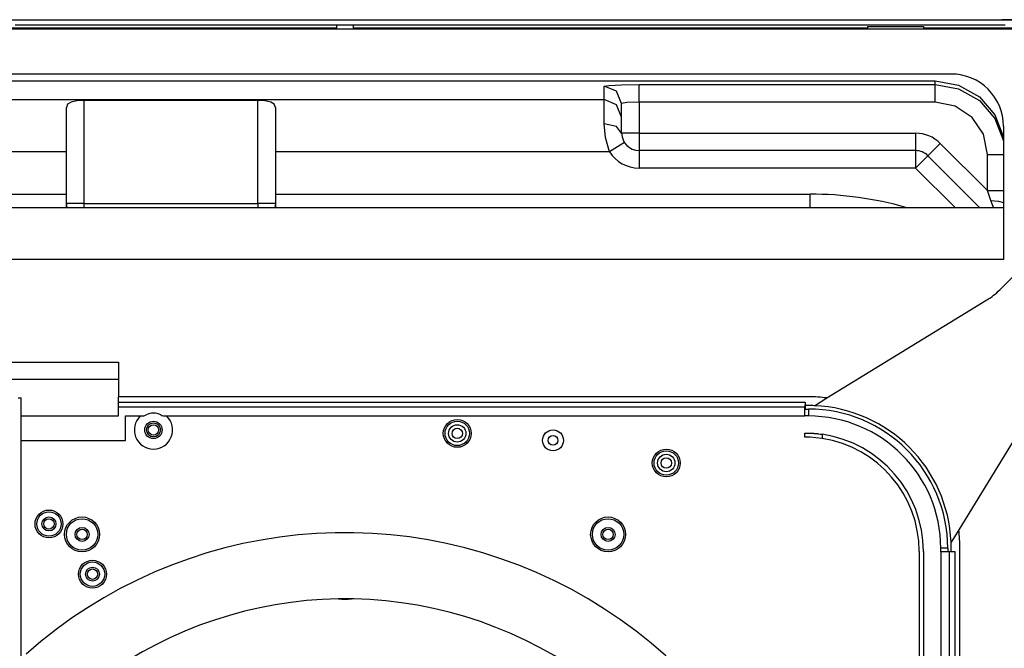
# Model space of a CAD drawing. Units: inches. Extents: x 6123 to 6753, y 472 to 696.
# Drawn here: x 6191 to 6208, y 605 to 616 of the extents above; entities that cross this region are included whole.
import ezdxf

# ---------------------------------------------------------------- set-up
doc = ezdxf.new("R2010")
doc.units = ezdxf.units.IN
doc.header["$MEASUREMENT"] = 0
doc.layers.add('LG-DIMENSION', color=7, linetype='Continuous')
doc.layers.add('LG-Product', color=3, linetype='Continuous')
doc.styles.add('LG-TEXT', font='arial.ttf')
doc.dimstyles.new('LG_Dimension', dxfattribs={"dimtxt": 1.49125, "dimasz": 1.19, "dimexe": 2, "dimexo": 5, "dimgap": 2, "dimtad": 1, "dimtoh": 1, "dimdec": 5, "dimlfac": 0.03937, "dimzin": 0, "dimdsep": 46, "dimlunit": 5, "dimtxsty": 'LG-TEXT', "dimcen": 0.09, "dimclrd": 7, "dimclre": 7, "dimadec": 0, "dimazin": 0, "dimtfac": 1, "dimtdec": 5, "dimtofl": 0, "dimtmove": 0, "dimatfit": 0, "dimfxl": 30, "dimfrac": 2, "dimtolj": 1, "dimtzin": 0, "dimarcsym": 0})

# ---------------------------------------------------------------- blocks, each defined once
blk = doc.blocks.new('*D2')
at = {"layer": 'Defpoints', "color": 0, "transparency": 16777216}
for p in [(6206.957, 616.166), (6206.957, 582.189), (6225.414, 582.189)]:
    blk.add_point(p, dxfattribs=at)
at = {"layer": 'LG-DIMENSION', "color": 7, "lineweight": -2, "transparency": 16777216}
for p, q in [((6211.957, 616.166), (6227.414, 616.166)), ((6225.414, 614.976), (6225.414, 583.379)), ((6211.957, 582.189), (6227.414, 582.189))]:
    blk.add_line(p, q, dxfattribs=at)
at = {"layer": 'LG-DIMENSION', "color": 7, "transparency": 16777216}
for points in [[(6225.216, 614.976), (6225.613, 614.976), (6225.414, 616.166)], [(6225.216, 583.379), (6225.613, 583.379), (6225.414, 582.189)]]:
    blk.add_solid(points, dxfattribs=at)
at = {"layer": 'LG-DIMENSION', "color": 0, "transparency": 16777216, "insert": (6222.643, 599.177), "char_height": 1.49125, "attachment_point": 5, "rotation": 90, "style": 'LG-TEXT'}
blk.add_mtext('\\A1;1 11/32', dxfattribs=at)

msp = doc.modelspace()

# ---------------------------------------------------------------- linework, layer by layer
at = {"layer": 'LG-Product', "linetype": 'Continuous'}
for p, q in [((6184.392078, 616.165581), (6196.508713, 616.165581)), ((6191.289627, 616.070159), (6190.860124, 616.070173)), ((6191.71913, 616.070144), (6191.289627, 616.070159)), ((6192.111354, 616.070144), (6191.71913, 616.070144)), ((6192.503564, 616.070144), (6192.111354, 616.070144)), ((6192.858509, 616.07013), (6192.503564, 616.070144)), ((6193.213439, 616.07013), (6192.858509, 616.07013)), ((6193.253434, 616.07013), (6193.213439, 616.07013)), ((6193.29343, 616.07013), (6193.253434, 616.07013)), ((6193.333425, 616.070144), (6193.29343, 616.07013)), ((6193.373406, 616.070144), (6193.333425, 616.070144)), ((6193.413402, 616.070144), (6193.373406, 616.070144)), ((6193.453397, 616.070144), (6193.413402, 616.070144)), ((6193.493393, 616.070144), (6193.453397, 616.070144)), ((6193.533374, 616.070144), (6193.493393, 616.070144)), ((6193.573369, 616.070144), (6193.533374, 616.070144)), ((6193.613364, 616.070144), (6193.573369, 616.070144)), ((6193.65336, 616.070144), (6193.613364, 616.070144)), ((6193.693341, 616.070144), (6193.65336, 616.070144)), ((6193.733336, 616.070144), (6193.693341, 616.070144)), ((6193.773332, 616.070144), (6193.733336, 616.070144)), ((6193.813327, 616.070144), (6193.773332, 616.070144)), ((6193.853308, 616.070144), (6193.813327, 616.070144)), ((6193.893303, 616.070144), (6193.853308, 616.070144)), ((6193.933299, 616.070144), (6193.893303, 616.070144)), ((6193.973294, 616.070144), (6193.933299, 616.070144)), ((6194.013275, 616.070144), (6193.973294, 616.070144)), ((6194.053271, 616.070144), (6194.013275, 616.070144)), ((6194.093266, 616.070144), (6194.053271, 616.070144)), ((6194.133262, 616.070144), (6194.093266, 616.070144)), ((6194.173243, 616.070144), (6194.133262, 616.070144)), ((6194.213238, 616.070144), (6194.173243, 616.070144)), ((6194.253233, 616.070144), (6194.213238, 616.070144)), ((6194.293229, 616.070144), (6194.253233, 616.070144)), ((6194.33321, 616.070144), (6194.293229, 616.070144)), ((6194.373205, 616.070144), (6194.33321, 616.070144)), ((6194.413201, 616.070144), (6194.373205, 616.070144)), ((6194.453196, 616.070144), (6194.413201, 616.070144)), ((6194.493177, 616.070144), (6194.453196, 616.070144)), ((6194.533173, 616.070144), (6194.493177, 616.070144)), ((6194.573168, 616.070144), (6194.533173, 616.070144)), ((6194.613163, 616.070144), (6194.573168, 616.070144)), ((6194.653144, 616.070144), (6194.613163, 616.070144)), ((6194.69314, 616.070144), (6194.653144, 616.070144)), ((6194.733135, 616.070144), (6194.69314, 616.070144)), ((6194.773131, 616.070144), (6194.733135, 616.070144)), ((6194.813112, 616.070144), (6194.773131, 616.070144)), ((6194.853107, 616.070144), (6194.813112, 616.070144)), ((6194.893102, 616.070144), (6194.853107, 616.070144)), ((6194.933098, 616.070144), (6194.893102, 616.070144)), ((6194.973079, 616.070144), (6194.933098, 616.070144)), ((6195.013074, 616.070144), (6194.973079, 616.070144)), ((6195.05307, 616.070144), (6195.013074, 616.070144)), ((6195.093065, 616.070144), (6195.05307, 616.070144)), ((6195.133046, 616.070144), (6195.093065, 616.070144)), ((6195.173042, 616.070144), (6195.133046, 616.070144)), ((6195.213037, 616.070144), (6195.173042, 616.070144)), ((6195.253032, 616.070144), (6195.213037, 616.070144)), ((6195.293013, 616.070144), (6195.253032, 616.070144)), ((6195.333009, 616.070144), (6195.293013, 616.070144)), ((6195.373004, 616.070144), (6195.333009, 616.070144)), ((6195.413, 616.070144), (6195.373004, 616.070144)), ((6195.452981, 616.070144), (6195.413, 616.070144)), ((6195.492976, 616.070159), (6195.452981, 616.070144)), ((6195.532971, 616.070159), (6195.492976, 616.070159)), ((6195.572967, 616.070159), (6195.532971, 616.070159)), ((6195.612948, 616.070159), (6195.572967, 616.070159)), ((6195.652943, 616.070159), (6195.612948, 616.070159)), ((6195.692939, 616.070159), (6195.652943, 616.070159)), ((6195.73292, 616.070159), (6195.692939, 616.070159)), ((6195.772915, 616.070159), (6195.73292, 616.070159)), ((6195.812911, 616.070159), (6195.772915, 616.070159)), ((6195.852906, 616.070159), (6195.812911, 616.070159)), ((6195.892887, 616.070159), (6195.852906, 616.070159)), ((6195.932882, 616.070159), (6195.892887, 616.070159)), ((6195.972878, 616.070159), (6195.932882, 616.070159)), ((6196.012873, 616.070159), (6195.972878, 616.070159)), ((6196.052854, 616.070159), (6196.012873, 616.070159)), ((6196.09285, 616.070159), (6196.052854, 616.070159)), ((6196.132845, 616.070159), (6196.09285, 616.070159)), ((6196.172841, 616.070159), (6196.132845, 616.070159)), ((6196.212821, 616.070159), (6196.172841, 616.070159)), ((6196.252817, 616.070159), (6196.212821, 616.070159)), ((6196.292812, 616.070159), (6196.252817, 616.070159)), ((6196.332808, 616.070159), (6196.292812, 616.070159)), ((6196.372789, 616.070159), (6196.332808, 616.070159)), ((6196.362573, 616.082079), (6196.362573, 616.010498)), ((6196.412784, 616.070159), (6196.372789, 616.070159)), ((6196.45278, 616.070159), (6196.412784, 616.070159)), ((6196.492775, 616.070159), (6196.45278, 616.070159)), ((6196.532756, 616.070144), (6196.492775, 616.070159)), ((6196.508713, 616.165581), (6208.625362, 616.165581)), ((6196.572751, 616.070144), (6196.532756, 616.070144)), ((6196.612747, 616.070144), (6196.572751, 616.070144)), ((6196.652742, 616.070144), (6196.612747, 616.070144)), ((6196.692723, 616.070144), (6196.652742, 616.070144)), ((6196.654852, 616.010498), (6196.654852, 616.082079)), ((6196.732719, 616.070144), (6196.692723, 616.070144)), ((6196.772714, 616.070144), (6196.732719, 616.070144)), ((6196.81271, 616.070144), (6196.772714, 616.070144)), ((6196.852691, 616.070144), (6196.81271, 616.070144)), ((6196.892686, 616.070144), (6196.852691, 616.070144)), ((6196.932681, 616.070144), (6196.892686, 616.070144)), ((6196.972677, 616.070144), (6196.932681, 616.070144)), ((6197.012658, 616.070144), (6196.972677, 616.070144)), ((6197.052653, 616.070144), (6197.012658, 616.070144)), ((6197.092649, 616.070144), (6197.052653, 616.070144)), ((6197.132644, 616.070144), (6197.092649, 616.070144)), ((6197.172625, 616.070144), (6197.132644, 616.070144)), ((6197.21262, 616.070144), (6197.172625, 616.070144)), ((6197.252616, 616.070144), (6197.21262, 616.070144)), ((6197.292611, 616.070144), (6197.252616, 616.070144)), ((6197.332592, 616.070144), (6197.292611, 616.070144)), ((6197.372588, 616.070144), (6197.332592, 616.070144)), ((6197.412583, 616.070144), (6197.372588, 616.070144)), ((6197.452579, 616.070144), (6197.412583, 616.070144)), ((6197.49256, 616.070144), (6197.452579, 616.070144)), ((6197.532555, 616.070144), (6197.49256, 616.070144)), ((6197.57255, 616.070144), (6197.532555, 616.070144)), ((6197.612546, 616.070144), (6197.57255, 616.070144)), ((6197.652527, 616.070144), (6197.612546, 616.070144)), ((6197.692522, 616.070144), (6197.652527, 616.070144)), ((6197.732518, 616.070144), (6197.692522, 616.070144)), ((6197.772513, 616.070144), (6197.732518, 616.070144)), ((6197.812494, 616.070144), (6197.772513, 616.070144)), ((6197.852489, 616.070144), (6197.812494, 616.070144)), ((6197.892485, 616.070144), (6197.852489, 616.070144)), ((6197.932466, 616.070144), (6197.892485, 616.070144)), ((6197.972461, 616.070144), (6197.932466, 616.070144)), ((6198.012457, 616.070144), (6197.972461, 616.070144)), ((6198.052452, 616.070144), (6198.012457, 616.070144)), ((6198.092433, 616.070144), (6198.052452, 616.070144)), ((6198.132429, 616.070144), (6198.092433, 616.070144)), ((6198.172424, 616.070144), (6198.132429, 616.070144)), ((6198.212419, 616.070144), (6198.172424, 616.070144)), ((6198.2524, 616.070144), (6198.212419, 616.070144)), ((6198.292396, 616.070144), (6198.2524, 616.070144)), ((6198.332391, 616.070144), (6198.292396, 616.070144)), ((6198.372387, 616.070144), (6198.332391, 616.070144)), ((6198.412368, 616.070144), (6198.372387, 616.070144)), ((6198.452363, 616.070144), (6198.412368, 616.070144)), ((6198.492358, 616.070144), (6198.452363, 616.070144)), ((6198.532354, 616.070144), (6198.492358, 616.070144)), ((6198.572335, 616.070144), (6198.532354, 616.070144)), ((6198.61233, 616.070144), (6198.572335, 616.070144)), ((6198.652326, 616.070144), (6198.61233, 616.070144)), ((6198.692321, 616.070144), (6198.652326, 616.070144)), ((6198.732302, 616.070144), (6198.692321, 616.070144)), ((6198.772298, 616.070144), (6198.732302, 616.070144)), ((6198.812293, 616.070144), (6198.772298, 616.070144)), ((6198.852288, 616.070144), (6198.812293, 616.070144)), ((6198.892269, 616.070144), (6198.852288, 616.070144)), ((6198.932265, 616.070144), (6198.892269, 616.070144)), ((6198.97226, 616.070144), (6198.932265, 616.070144)), ((6199.012256, 616.070144), (6198.97226, 616.070144)), ((6199.052237, 616.070144), (6199.012256, 616.070144)), ((6199.092232, 616.070144), (6199.052237, 616.070144)), ((6199.132228, 616.070144), (6199.092232, 616.070144)), ((6199.172223, 616.070144), (6199.132228, 616.070144)), ((6199.212204, 616.070144), (6199.172223, 616.070144)), ((6199.252199, 616.070144), (6199.212204, 616.070144)), ((6199.292195, 616.070144), (6199.252199, 616.070144)), ((6199.33219, 616.070144), (6199.292195, 616.070144)), ((6199.372171, 616.070144), (6199.33219, 616.070144)), ((6199.412167, 616.070144), (6199.372171, 616.070144)), ((6199.452162, 616.070144), (6199.412167, 616.070144)), ((6199.492157, 616.070144), (6199.452162, 616.070144)), ((6199.532138, 616.070144), (6199.492157, 616.070144)), ((6199.572134, 616.070144), (6199.532138, 616.070144)), ((6199.612129, 616.070144), (6199.572134, 616.070144)), ((6199.65211, 616.070144), (6199.612129, 616.070144)), ((6199.692106, 616.070144), (6199.65211, 616.070144)), ((6199.732101, 616.070144), (6199.692106, 616.070144)), ((6199.772097, 616.070144), (6199.732101, 616.070144)), ((6199.812078, 616.070144), (6199.772097, 616.070144)), ((6199.852073, 616.070144), (6199.812078, 616.070144)), ((6199.892068, 616.070144), (6199.852073, 616.070144)), ((6199.932064, 616.070144), (6199.892068, 616.070144)), ((6199.972045, 616.070144), (6199.932064, 616.070144)), ((6200.01204, 616.070144), (6199.972045, 616.070144)), ((6200.052036, 616.070144), (6200.01204, 616.070144)), ((6200.092031, 616.070144), (6200.052036, 616.070144)), ((6200.132012, 616.070144), (6200.092031, 616.070144)), ((6200.172007, 616.070144), (6200.132012, 616.070144)), ((6200.212003, 616.070144), (6200.172007, 616.070144)), ((6200.251998, 616.070144), (6200.212003, 616.070144)), ((6200.291979, 616.070144), (6200.251998, 616.070144)), ((6200.331975, 616.070144), (6200.291979, 616.070144)), ((6200.37197, 616.070144), (6200.331975, 616.070144)), ((6200.411966, 616.070144), (6200.37197, 616.070144)), ((6200.451947, 616.070144), (6200.411966, 616.070144)), ((6200.491942, 616.070144), (6200.451947, 616.070144)), ((6200.531937, 616.070144), (6200.491942, 616.070144)), ((6200.571933, 616.070144), (6200.531937, 616.070144)), ((6200.611914, 616.070144), (6200.571933, 616.070144)), ((6200.651909, 616.070144), (6200.611914, 616.070144)), ((6200.691905, 616.070144), (6200.651909, 616.070144)), ((6200.7319, 616.070144), (6200.691905, 616.070144)), ((6200.771881, 616.070144), (6200.7319, 616.070144)), ((6200.811876, 616.070144), (6200.771881, 616.070144)), ((6200.851872, 616.070144), (6200.811876, 616.070144)), ((6200.891867, 616.070144), (6200.851872, 616.070144)), ((6200.931848, 616.070144), (6200.891867, 616.070144)), ((6200.971844, 616.070144), (6200.931848, 616.070144)), ((6201.011839, 616.070144), (6200.971844, 616.070144)), ((6201.051835, 616.070144), (6201.011839, 616.070144)), ((6201.091816, 616.070144), (6201.051835, 616.070144)), ((6201.131811, 616.070144), (6201.091816, 616.070144)), ((6201.171806, 616.070144), (6201.131811, 616.070144)), ((6201.211802, 616.070144), (6201.171806, 616.070144)), ((6201.251783, 616.070144), (6201.211802, 616.070144)), ((6201.291778, 616.070144), (6201.251783, 616.070144)), ((6201.331774, 616.070144), (6201.291778, 616.070144)), ((6201.371769, 616.070144), (6201.331774, 616.070144)), ((6201.41175, 616.070144), (6201.371769, 616.070144)), ((6201.451746, 616.070144), (6201.41175, 616.070144)), ((6201.491741, 616.070144), (6201.451746, 616.070144)), ((6201.531736, 616.070144), (6201.491741, 616.070144)), ((6201.571717, 616.070144), (6201.531736, 616.070144)), ((6201.611713, 616.070144), (6201.571717, 616.070144)), ((6201.651708, 616.070144), (6201.611713, 616.070144)), ((6201.691704, 616.070144), (6201.651708, 616.070144)), ((6201.731685, 616.070144), (6201.691704, 616.070144)), ((6201.77168, 616.070144), (6201.731685, 616.070144)), ((6201.811675, 616.070144), (6201.77168, 616.070144)), ((6201.851671, 616.070144), (6201.811675, 616.070144)), ((6201.891652, 616.070144), (6201.851671, 616.070144)), ((6201.931647, 616.070144), (6201.891652, 616.070144)), ((6201.971643, 616.070144), (6201.931647, 616.070144)), ((6202.011638, 616.070144), (6201.971643, 616.070144)), ((6202.051619, 616.070144), (6202.011638, 616.070144)), ((6202.091615, 616.070144), (6202.051619, 616.070144)), ((6202.13161, 616.070144), (6202.091615, 616.070144)), ((6202.171605, 616.070144), (6202.13161, 616.070144)), ((6202.211586, 616.070144), (6202.171605, 616.070144)), ((6202.251582, 616.070144), (6202.211586, 616.070144)), ((6202.291577, 616.070144), (6202.251582, 616.070144)), ((6202.331573, 616.070144), (6202.291577, 616.070144)), ((6202.371554, 616.070144), (6202.331573, 616.070144)), ((6202.411549, 616.070144), (6202.371554, 616.070144)), ((6202.451544, 616.070144), (6202.411549, 616.070144)), ((6202.49154, 616.070144), (6202.451544, 616.070144)), ((6202.531521, 616.070144), (6202.49154, 616.070144)), ((6202.571516, 616.070144), (6202.531521, 616.070144)), ((6202.611512, 616.070144), (6202.571516, 616.070144)), ((6202.651493, 616.070144), (6202.611512, 616.070144)), ((6202.691488, 616.070144), (6202.651493, 616.070144)), ((6202.731484, 616.070144), (6202.691488, 616.070144)), ((6202.771479, 616.070144), (6202.731484, 616.070144)), ((6202.81146, 616.070144), (6202.771479, 616.070144)), ((6202.851455, 616.070144), (6202.81146, 616.070144)), ((6202.891451, 616.070144), (6202.851455, 616.070144)), ((6202.931446, 616.070144), (6202.891451, 616.070144)), ((6202.971427, 616.070144), (6202.931446, 616.070144)), ((6203.011423, 616.070144), (6202.971427, 616.070144)), ((6203.051418, 616.070144), (6203.011423, 616.070144)), ((6203.091413, 616.070144), (6203.051418, 616.070144)), ((6203.131394, 616.070144), (6203.091413, 616.070144)), ((6203.17139, 616.070144), (6203.131394, 616.070144)), ((6203.211385, 616.070144), (6203.17139, 616.070144)), ((6203.251381, 616.070144), (6203.211385, 616.070144)), ((6203.291362, 616.070144), (6203.251381, 616.070144)), ((6203.331357, 616.070144), (6203.291362, 616.070144)), ((6203.371353, 616.070144), (6203.331357, 616.070144)), ((6203.411348, 616.070144), (6203.371353, 616.070144)), ((6203.451329, 616.070144), (6203.411348, 616.070144)), ((6203.491324, 616.070144), (6203.451329, 616.070144)), ((6203.53132, 616.070144), (6203.491324, 616.070144)), ((6203.571315, 616.070144), (6203.53132, 616.070144)), ((6203.611296, 616.070144), (6203.571315, 616.070144)), ((6203.651292, 616.070144), (6203.611296, 616.070144)), ((6203.691287, 616.070144), (6203.651292, 616.070144)), ((6203.731283, 616.070144), (6203.691287, 616.070144)), ((6203.771263, 616.070144), (6203.731283, 616.070144)), ((6203.811259, 616.070144), (6203.771263, 616.070144)), ((6203.851254, 616.070144), (6203.811259, 616.070144)), ((6203.89125, 616.070144), (6203.851254, 616.070144)), ((6203.931231, 616.070144), (6203.89125, 616.070144)), ((6203.971226, 616.070144), (6203.931231, 616.070144)), ((6204.011222, 616.070144), (6203.971226, 616.070144)), ((6204.051217, 616.070144), (6204.011222, 616.070144)), ((6204.091198, 616.070144), (6204.051217, 616.070144)), ((6204.131193, 616.070144), (6204.091198, 616.070144)), ((6204.171189, 616.070144), (6204.131193, 616.070144)), ((6204.211184, 616.070144), (6204.171189, 616.070144)), ((6204.251165, 616.070144), (6204.211184, 616.070144)), ((6204.291161, 616.070144), (6204.251165, 616.070144)), ((6204.331156, 616.070144), (6204.291161, 616.070144)), ((6204.371152, 616.070144), (6204.331156, 616.070144)), ((6204.411133, 616.070144), (6204.371152, 616.070144)), ((6204.451128, 616.070144), (6204.411133, 616.070144)), ((6204.491123, 616.070144), (6204.451128, 616.070144)), ((6204.531119, 616.070144), (6204.491123, 616.070144)), ((6204.5711, 616.070144), (6204.531119, 616.070144)), ((6204.611095, 616.070144), (6204.5711, 616.070144)), ((6204.651091, 616.070144), (6204.611095, 616.070144)), ((6204.691086, 616.070144), (6204.651091, 616.070144)), ((6204.731067, 616.070144), (6204.691086, 616.070144)), ((6204.771062, 616.070144), (6204.731067, 616.070144)), ((6204.811058, 616.070144), (6204.771062, 616.070144)), ((6204.851053, 616.070144), (6204.811058, 616.070144)), ((6204.891034, 616.070144), (6204.851053, 616.070144)), ((6204.93103, 616.070144), (6204.891034, 616.070144)), ((6204.971025, 616.070144), (6204.93103, 616.070144)), ((6205.011021, 616.070144), (6204.971025, 616.070144)), ((6205.051002, 616.070144), (6205.011021, 616.070144)), ((6205.090997, 616.070144), (6205.051002, 616.070144)), ((6205.130992, 616.070144), (6205.090997, 616.070144)), ((6205.170988, 616.070144), (6205.130992, 616.070144)), ((6205.210969, 616.070144), (6205.170988, 616.070144)), ((6205.250964, 616.070144), (6205.210969, 616.070144)), ((6205.29096, 616.070144), (6205.250964, 616.070144)), ((6205.330941, 616.070159), (6205.29096, 616.070144)), ((6205.370936, 616.070159), (6205.330941, 616.070159)), ((6205.410931, 616.070159), (6205.370936, 616.070159)), ((6205.450927, 616.070159), (6205.410931, 616.070159)), ((6205.490908, 616.070159), (6205.450927, 616.070159)), ((6205.530903, 616.070159), (6205.490908, 616.070159)), ((6205.570899, 616.070159), (6205.530903, 616.070159)), ((6205.610894, 616.070159), (6205.570899, 616.070159)), ((6205.650875, 616.070159), (6205.610894, 616.070159)), ((6205.690871, 616.070159), (6205.650875, 616.070159)), ((6205.730866, 616.070159), (6205.690871, 616.070159)), ((6205.770861, 616.070159), (6205.730866, 616.070159)), ((6205.810842, 616.070159), (6205.770861, 616.070159)), ((6205.850838, 616.070159), (6205.810842, 616.070159)), ((6205.890833, 616.070159), (6205.850838, 616.070159)), ((6205.930829, 616.070159), (6205.890833, 616.070159)), ((6205.97081, 616.070159), (6205.930829, 616.070159)), ((6206.778636, 616.07013), (6205.965926, 616.070159)), ((6206.010805, 616.070159), (6205.97081, 616.070159)), ((6206.050801, 616.070159), (6206.010805, 616.070159)), ((6206.090796, 616.070159), (6206.050801, 616.070159)), ((6206.130777, 616.070159), (6206.090796, 616.070159)), ((6206.170772, 616.070159), (6206.130777, 616.070159)), ((6206.210768, 616.070159), (6206.170772, 616.070159)), ((6206.250763, 616.070159), (6206.210768, 616.070159)), ((6206.290744, 616.070159), (6206.250763, 616.070159)), ((6206.33074, 616.070159), (6206.290744, 616.070159)), ((6206.370735, 616.070159), (6206.33074, 616.070159)), ((6206.41073, 616.070159), (6206.370735, 616.070159)), ((6206.450711, 616.070144), (6206.41073, 616.070159)), ((6206.490707, 616.070144), (6206.450711, 616.070144)), ((6206.530702, 616.070144), (6206.490707, 616.070144)), ((6206.570698, 616.070144), (6206.530702, 616.070144)), ((6206.610679, 616.070144), (6206.570698, 616.070144)), ((6206.650674, 616.070144), (6206.610679, 616.070144)), ((6206.69067, 616.070144), (6206.650674, 616.070144)), ((6206.730665, 616.07013), (6206.69067, 616.070144)), ((6206.77066, 616.07013), (6206.730665, 616.07013)), ((6206.810641, 616.07013), (6206.77066, 616.07013)), ((6206.798995, 616.07013), (6206.778636, 616.07013)), ((6206.850637, 616.07013), (6206.810641, 616.07013)), ((6206.890632, 616.07013), (6206.850637, 616.07013)), ((6206.930628, 616.07013), (6206.890632, 616.07013)), ((6206.970623, 616.07013), (6206.930628, 616.07013)), ((6207.010604, 616.07013), (6206.970623, 616.07013)), ((6207.050599, 616.07013), (6207.010604, 616.07013)), ((6207.090595, 616.07013), (6207.050599, 616.07013)), ((6207.13059, 616.07013), (6207.090595, 616.07013)), ((6207.170571, 616.07013), (6207.13059, 616.07013)), ((6207.210567, 616.07013), (6207.170571, 616.07013)), ((6207.250562, 616.07013), (6207.210567, 616.07013)), ((6207.290558, 616.07013), (6207.250562, 616.07013)), ((6207.330539, 616.07013), (6207.290558, 616.07013)), ((6207.370534, 616.070144), (6207.330539, 616.07013)), ((6207.410529, 616.070144), (6207.370534, 616.070144)), ((6207.450525, 616.070159), (6207.410529, 616.070144)), ((6207.490506, 616.070159), (6207.450525, 616.070159)), ((6207.530501, 616.070173), (6207.490506, 616.070159)), ((6207.570482, 616.070173), (6207.530501, 616.070173)), ((6207.610478, 616.070173), (6207.570482, 616.070173)), ((6207.650473, 616.070187), (6207.610478, 616.070173)), ((6207.690454, 616.070187), (6207.650473, 616.070187)), ((6207.730449, 616.070187), (6207.690454, 616.070187)), ((6207.770445, 616.070187), (6207.730449, 616.070187)), ((6207.994596, 616.162287), (6207.753236, 616.165581)), ((6207.810426, 616.070187), (6207.770445, 616.070187)), ((6184.56333, 616.010498), (6208.454095, 616.010498)), ((6196.36292, 616.022433), (6187.561484, 616.022433)), ((6205.455941, 616.022433), (6196.654505, 616.022433)), ((6205.456215, 616.046288), (6206.410615, 616.046288)), ((6205.456215, 616.046288), (6205.456215, 616.026652)), ((6205.456215, 616.026652), (6205.456215, 616.010498)), ((6208.501821, 616.022433), (6206.410514, 616.022433)), ((6206.410615, 616.046288), (6206.410615, 616.026652)), ((6206.410615, 616.026652), (6206.410615, 616.010498)), ((6206.888725, 615.235052), (6186.032353, 615.235052)), ((6185.794042, 615.115745), (6206.613424, 615.115745)), ((6200.946673, 615.025943), (6201.026592, 615.039366)), ((6201.026592, 615.039366), (6201.244919, 615.049206)), ((6201.244919, 615.049206), (6201.54318, 615.052804)), ((6201.54318, 615.052804), (6206.613424, 615.052804)), ((6201.54318, 614.96095), (6201.54318, 615.052804)), ((6206.613424, 615.052804), (6206.613424, 615.115745)), ((6206.613424, 615.115745), (6207.0153, 615.045955)), ((6206.613424, 614.96095), (6206.613424, 615.052804)), ((6206.613424, 615.052804), (6207.0153, 614.983043)), ((6207.0153, 615.045955), (6207.370187, 614.844735)), ((6200.946673, 614.79633), (6200.946673, 615.025943)), ((6201.157574, 614.938669), (6200.946673, 615.025943)), ((6201.244919, 614.727985), (6201.157574, 614.938669)), ((6201.54318, 614.754861), (6201.54318, 614.96095)), ((6206.613424, 614.754861), (6206.613424, 614.96095)), ((6207.0153, 614.983043), (6207.370187, 614.781924)), ((6185.769391, 614.79633), (6200.946673, 614.79633)), ((6191.756814, 614.716513), (6191.736715, 614.659366)), ((6191.817616, 614.754586), (6191.756814, 614.716513)), ((6191.915683, 614.773818), (6191.817616, 614.754586)), ((6192.034961, 614.779165), (6191.915683, 614.773818)), ((6195.017467, 614.779165), (6192.034961, 614.779165)), ((6192.034961, 614.779165), (6192.034961, 613.016014)), ((6195.017467, 613.016014), (6195.017467, 614.779165)), ((6195.136803, 614.773833), (6195.017467, 614.779165)), ((6195.235072, 614.7545), (6195.136803, 614.773833)), ((6195.295831, 614.716426), (6195.235072, 614.7545)), ((6195.315713, 614.659366), (6195.295831, 614.716426)), ((6201.157574, 614.709071), (6200.946673, 614.79633)), ((6200.946673, 614.676171), (6200.946673, 614.79633)), ((6201.244919, 614.498387), (6201.157574, 614.709071)), ((6201.332279, 614.746986), (6201.244919, 614.727985)), ((6201.244919, 614.220991), (6201.244919, 614.727985)), ((6201.54318, 614.754861), (6201.332279, 614.746986)), ((6206.613424, 614.754861), (6201.54318, 614.754861)), ((6201.54318, 614.754861), (6201.54318, 614.220991)), ((6206.955827, 614.686675), (6206.613424, 614.754861)), ((6207.370187, 614.844735), (6207.636631, 614.535594)), ((6207.370187, 614.781924), (6207.636631, 614.472942)), ((6191.736715, 613.016014), (6191.736715, 614.659366)), ((6195.315713, 614.659366), (6195.315713, 613.016014)), ((6200.946673, 614.380251), (6200.946673, 614.676171)), ((6207.246112, 614.492521), (6206.955827, 614.686675)), ((6207.636631, 614.535594), (6207.783464, 614.154684)), ((6201.157574, 614.333609), (6200.946673, 614.380251)), ((6200.967567, 614.146332), (6200.946673, 614.380251)), ((6207.440064, 614.201947), (6207.246112, 614.492521)), ((6207.636631, 614.472942), (6207.783464, 614.092234)), ((6201.244919, 614.220991), (6201.157574, 614.333609)), ((6201.332279, 614.220991), (6201.244919, 614.220991)), ((6201.54318, 614.220991), (6201.332279, 614.220991)), ((6201.54318, 614.220991), (6206.27878, 614.220991)), ((6201.54318, 614.220991), (6201.54318, 614.010105)), ((6206.27878, 614.220991), (6206.27878, 614.010105)), ((6207.508177, 613.859198), (6207.440064, 614.201947)), ((6207.783478, 614.340299), (6207.783478, 612.055704)), ((6201.03883, 613.902487), (6200.967567, 614.146332)), ((6201.290998, 614.061747), (6201.217134, 614.015105)), ((6206.700567, 614.046286), (6206.551437, 613.897156)), ((6206.700567, 614.046286), (6207.508177, 613.238676)), ((6191.736715, 613.902487), (6186.644884, 613.902487)), ((6201.03883, 613.902487), (6195.315713, 613.902487)), ((6201.217134, 614.015105), (6201.03883, 613.902487)), ((6201.54318, 614.010105), (6201.54318, 613.922745)), ((6206.27878, 613.922745), (6201.54318, 613.922745)), ((6201.54318, 613.922745), (6201.54318, 613.835385)), ((6206.27878, 614.010105), (6206.27878, 613.922745)), ((6206.27878, 613.922745), (6206.27878, 613.835385)), ((6206.551437, 613.897156), (6206.489667, 613.835385)), ((6207.508177, 613.238676), (6207.508177, 613.859198)), ((6207.508177, 613.859198), (6207.673606, 613.859198)), ((6207.673606, 613.859198), (6207.783478, 613.859198)), ((6201.54318, 613.835385), (6201.54318, 613.624499)), ((6206.27878, 613.835385), (6206.27878, 613.624499)), ((6206.427911, 613.773615), (6206.27878, 613.624499)), ((6206.489667, 613.835385), (6206.427911, 613.773615)), ((6207.374594, 612.950472), (6206.489667, 613.835385)), ((6206.27878, 613.624499), (6201.54318, 613.624499)), ((6206.952822, 612.950458), (6206.27878, 613.624499)), ((6207.508177, 613.238676), (6207.673606, 613.238676)), ((6207.564645, 613.069273), (6207.508177, 613.238676)), ((6207.673606, 613.238676), (6207.783478, 613.238676)), ((6188.545447, 613.177122), (6191.736715, 613.177122)), ((6191.736715, 612.950443), (6191.736715, 613.016014)), ((6191.736715, 613.016014), (6191.738622, 612.983012)), ((6191.824075, 613.016014), (6191.736715, 613.016014)), ((6192.034961, 613.016014), (6191.824075, 613.016014)), ((6192.034961, 613.016014), (6195.017467, 613.016014)), ((6192.034961, 613.016014), (6192.034961, 612.983026)), ((6195.017467, 613.016014), (6195.017467, 612.983026)), ((6195.228353, 613.016014), (6195.017467, 613.016014)), ((6195.315713, 613.016014), (6195.228353, 613.016014)), ((6195.315713, 613.016014), (6195.313806, 612.983012)), ((6195.315713, 613.177122), (6204.471993, 613.177122)), ((6195.315713, 613.016014), (6195.315713, 612.950443)), ((6204.471993, 612.950443), (6204.471993, 613.177122)), ((6207.564645, 613.069273), (6207.69645, 613.057396)), ((6207.610926, 612.946917), (6207.564645, 613.069273)), ((6207.69645, 613.057396), (6207.783478, 613.034913)), ((6187.596914, 612.950458), (6207.783478, 612.950458)), ((6191.738622, 612.983012), (6191.744301, 612.950443)), ((6192.034961, 612.983026), (6192.034961, 612.950443)), ((6195.017467, 612.983026), (6195.017467, 612.950443)), ((6195.313806, 612.983012), (6195.308127, 612.950443)), ((6207.783478, 612.055704), (6188.491667, 612.055704)), ((6208.328806, 612.146994), (6207.719656, 611.537859)), ((6204.760341, 609.685918), (6207.499378, 611.364194)), ((6189.233085, 610.301989), (6192.631468, 610.301989)), ((6192.631468, 610.301989), (6192.631468, 609.705496)), ((6192.631468, 610.003742), (6189.531331, 610.003742)), ((6190.913543, 609.687594), (6190.961269, 609.687594)), ((6190.961269, 603.42435), (6190.961269, 609.687594)), ((6204.442169, 609.705496), (6192.631468, 609.705496)), ((6192.631468, 609.616012), (6192.631468, 609.705496)), ((6204.545366, 609.554184), (6204.760341, 609.685918)), ((6208.428708, 609.732271), (6207.017366, 607.428892)), ((6192.631468, 609.616012), (6204.387479, 609.616012)), ((6192.631468, 609.589816), (6192.631468, 609.616012)), ((6192.631468, 609.526543), (6192.631468, 609.589816)), ((6204.382509, 609.526543), (6192.631468, 609.526543)), ((6192.631468, 609.377412), (6192.631468, 609.526543)), ((6204.387479, 609.616012), (6204.382509, 609.526543)), ((6204.382509, 609.377412), (6204.382509, 609.526543)), ((6204.387479, 609.616012), (6204.389141, 609.616012)), ((6204.442169, 609.556366), (6204.389011, 609.556366)), ((6204.389141, 609.616012), (6204.389141, 609.49672)), ((6204.389141, 609.49672), (6204.442169, 609.49672)), ((6204.442169, 609.49672), (6204.442169, 609.377412)), ((6190.961269, 609.377412), (6192.631468, 609.377412)), ((6192.750761, 609.377412), (6193.022709, 609.377412)), ((6192.750761, 608.959873), (6192.750761, 609.377412)), ((6193.433212, 609.377412), (6204.382509, 609.377412)), ((6204.442169, 609.377412), (6204.382509, 609.377412)), ((6204.382509, 609.014217), (6204.382509, 609.085798)), ((6204.382509, 609.085798), (6204.383954, 609.085798)), ((6204.405714, 609.014159), (6204.382509, 609.014217)), ((6204.383954, 609.085798), (6204.388259, 609.085784)), ((6204.388259, 609.085784), (6204.391453, 609.085769)), ((6204.391453, 609.085769), (6204.395368, 609.085755)), ((6204.395368, 609.085755), (6204.397594, 609.085741)), ((6204.397594, 609.085741), (6204.400007, 609.085726)), ((6204.400007, 609.085726), (6204.402579, 609.085697)), ((6204.402579, 609.085697), (6204.405309, 609.085668)), ((6204.405309, 609.085668), (6204.417837, 609.08548)), ((6204.470331, 609.012237), (6204.405714, 609.014159)), ((6204.417837, 609.08548), (6204.432864, 609.085163)), ((6204.432864, 609.085163), (6204.437011, 609.085061)), ((6204.437011, 609.085061), (6204.441331, 609.084946)), ((6204.441331, 609.084946), (6204.445796, 609.084801)), ((6204.445796, 609.084801), (6204.45042, 609.084657)), ((6204.45042, 609.084657), (6204.460043, 609.08431)), ((6204.460043, 609.08431), (6204.470143, 609.083905)), ((6204.470143, 609.083905), (6204.491774, 609.082851)), ((6204.566996, 609.005374), (6204.470331, 609.012237)), ((6204.491774, 609.082851), (6204.515297, 609.081449)), ((6204.515297, 609.081449), (6204.521481, 609.08103)), ((6204.521481, 609.08103), (6204.527767, 609.080582)), ((6204.527767, 609.080582), (6204.534124, 609.08012)), ((6204.534124, 609.08012), (6204.54054, 609.079628)), ((6204.54054, 609.079628), (6204.553587, 609.078559)), ((6204.553587, 609.078559), (6204.566895, 609.077389)), ((6204.566895, 609.077389), (6204.580463, 609.076117)), ((6204.680769, 608.991344), (6204.566996, 609.005374)), ((6204.580463, 609.076117), (6204.594305, 609.074701)), ((6204.594305, 609.074701), (6204.601313, 609.073964)), ((6204.601313, 609.073964), (6204.608393, 609.07317)), ((6204.608393, 609.07317), (6204.615546, 609.072361)), ((6204.615546, 609.072361), (6204.622727, 609.071522)), ((6204.622727, 609.071522), (6204.651611, 609.067867)), ((6204.651611, 609.067867), (6204.680769, 609.063749)), ((6204.680769, 609.063749), (6204.680769, 608.991344)), ((6190.961269, 608.959873), (6192.750761, 608.959873)), ((6207.017366, 607.428892), (6206.885633, 607.213917)), ((6206.339033, 607.057692), (6206.339033, 605.267536)), ((6206.410615, 607.057692), (6206.410615, 605.267536)), ((6206.828168, 607.110721), (6206.708861, 607.110721)), ((6206.708861, 607.05106), (6206.708861, 607.110721)), ((6206.708861, 607.05106), (6206.708861, 604.154513)), ((6206.857991, 607.05106), (6206.708861, 607.05106)), ((6206.828168, 607.110721), (6206.828168, 607.057692)), ((6206.828168, 607.057692), (6206.947461, 607.057692)), ((6206.857991, 607.05106), (6206.947461, 607.05603)), ((6206.857991, 591.243814), (6206.857991, 607.05106)), ((6206.887815, 607.057663), (6206.887815, 607.110721)), ((6206.947461, 607.057692), (6206.947461, 607.05603)), ((6206.947461, 607.05603), (6206.947461, 591.243814)), ((6207.036945, 591.243814), (6207.036945, 607.110721))]:
    msp.add_line(p, q, dxfattribs=at)
for centre, radius in [((6198.429447, 609.079166), 0.2386), ((6193.227961, 609.138812), 0.149125), ((6193.227961, 609.138812), 0.1193), ((6193.227961, 609.138812), 0.089475), ((6198.429447, 609.079166), 0.208775), ((6198.429447, 609.079166), 0.149125), ((6198.429447, 609.079166), 0.089475), ((6200.069823, 608.959873), 0.17895), ((6200.069823, 608.959873), 0.08351), ((6202.008445, 608.572143), 0.2386), ((6202.008445, 608.572143), 0.208775), ((6202.008445, 608.572143), 0.149125), ((6202.008445, 608.572143), 0.089475), ((6191.438469, 607.52826), 0.2386), ((6191.438469, 607.52826), 0.208775), ((6191.438469, 607.52826), 0.1193), ((6192.005138, 607.349321), 0.29825), ((6201.012287, 607.349321), 0.29825), ((6191.438469, 607.52826), 0.089475), ((6192.005138, 607.349321), 0.268425), ((6192.005138, 607.349321), 0.1193), ((6201.012287, 607.349321), 0.268425), ((6201.012287, 607.349321), 0.1193), ((6192.005138, 607.349321), 0.089475), ((6201.012287, 607.349321), 0.089475), ((6192.184091, 606.667737), 0.2386), ((6192.184091, 606.667737), 0.208775), ((6192.184091, 606.667737), 0.1193), ((6192.184091, 606.667737), 0.089475)]:
    msp.add_circle(centre, radius, dxfattribs=at)
for centre, radius, start, end in [((6206.888725, 614.340299), 0.89475, 0, 90), ((6201.54318, 614.220991), 0.29825, 180, 270), ((6206.27878, 613.624499), 0.5965, 45, 90), ((6201.54318, 614.220991), 0.5965, 212.2729656, 270), ((6206.27878, 613.624499), 0.29825, 45, 90), ((6204.471993, 607.140544), 6.03658, 74.2490838, 90), ((6206.876082, 612.381433), 1.193, 301.4970459, 315), ((6204.442169, 607.110721), 2.594775, 82.9566775, 90), ((6204.442169, 607.110721), 2.44565, 87.5816733, 90), ((6204.442169, 607.110721), 2.386, 0, 90), ((6204.442169, 607.110721), 2.44565, 2.4183267, 87.5816733), ((6193.227961, 609.138812), 0.328075, 133.3417586, 46.6582414), ((6193.022709, 609.556366), 0.17895, 270, 296.1769522), ((6193.227961, 609.138812), 0.28632, 63.8230468, 116.1769532), ((6193.433212, 609.556366), 0.17895, 243.8230478, 270), ((6204.442169, 607.110721), 2.2667, 0, 90), ((6204.382509, 607.057692), 2.0281, 0, 81.5434807), ((6204.382509, 607.057692), 1.95652, 0, 81.2317023), ((6196.508713, 599.177264), 8.201875, 275.051347, 131.7465044), ((6204.442169, 607.110721), 2.594775, 0, 7.0433225), ((6204.442169, 607.110721), 2.44565, 0, 2.4183267), ((6196.508713, 599.177264), 7.068525, 0, 141.6993771), ((6196.508713, 607.863684), 1.62248, 266.1142499, 273.8857501)]:
    msp.add_arc(centre, radius, start, end, dxfattribs=at)

# ---------------------------------------------------------------- dimensions: what is measured, and where the dimension line sits
at = {"layer": 'LG-DIMENSION'}
dim = msp.add_linear_dim(base=(6225.414306, 582.188946), p1=(6206.957428, 616.165581), p2=(6206.957428, 582.188946), angle=90, dimstyle='LG_Dimension', dxfattribs=at)
dim.commit()
dim.dimension.update_dxf_attribs({"geometry": '*D2', "text_midpoint": (6222.642742, 599.177264)})

doc.saveas('drawing.dxf')
